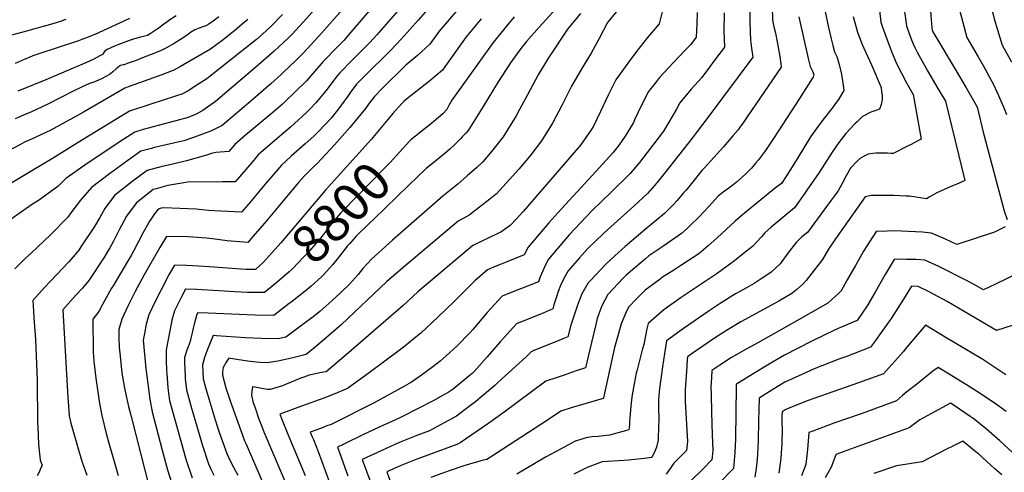
# Model space of a CAD drawing. Units: inches. Extents: x 2615306 to 2620657, y 1533976 to 1539440.
# Drawn here: x 2616271 to 2617020, y 1537728 to 1538073 of the extents above; entities that cross this region are included whole.
import ezdxf
from ezdxf.enums import TextEntityAlignment as Align

# ---------------------------------------------------------------- set-up
doc = ezdxf.new("R2010")
doc.units = ezdxf.units.IN
doc.header["$MEASUREMENT"] = 0
doc.layers.add('tile_2643_02_contour_10ft', color=26, linetype='Continuous')
doc.styles.add('Arial', font='arial.ttf')

msp = doc.modelspace()

# ---------------------------------------------------------------- linework, layer by layer
at = {"layer": 'tile_2643_02_contour_10ft'}
for points, elevation in [([(2617023.93, 1538189.17), (2617003.55, 1538163.18), (2616995.57, 1538153.45), (2616986.05, 1538142.45), (2616969.61, 1538117.26), (2616962.23, 1538105.61), (2616965.32, 1538066.7), (2616965.6, 1538065.03), (2616966.1, 1538063.71), (2616966.89, 1538062.29), (2616983.13, 1538035.22), (2616991.25, 1538021.61), (2616999.2, 1538007.18), (2616999.96, 1538005.46), (2617004.48, 1537987.13), (2617005.16, 1537984.52), (2617020.31, 1537927.39), (2617022.74, 1537920.74)], 8660), ([(2617021.91, 1538145.31), (2617013.34, 1538136.01), (2617006.71, 1538129.47), (2616988.66, 1538110.14), (2616982.43, 1538101.06), (2616983.71, 1538090.38), (2616986.32, 1538080.4), (2616991.96, 1538059.41), (2617000.54, 1538044.49), (2617004.34, 1538038.02), (2617012.29, 1538023.6), (2617016.06, 1538015.04), (2617020.29, 1538005.3), (2617022.18, 1538000.69)], 8650), ([(2616540.2, 1538130.95), (2616487.19, 1538071.14), (2616484.24, 1538067.86), (2616478.35, 1538061.59), (2616475.9, 1538058.98), (2616464.88, 1538048.78), (2616451.05, 1538036.76), (2616420.24, 1538010.57), (2616410.6, 1538003.68), (2616405.54, 1538001.03), (2616401.39, 1537999.11), (2616399.56, 1537998.51), (2616390.1, 1537995.82), (2616376.73, 1537992.38), (2616365.3, 1537989.22), (2616359.02, 1537987.31), (2616350.63, 1537981.99), (2616335.67, 1537972.05), (2616320.95, 1537962.02), (2616306.5, 1537951.9), (2616300.31, 1537945.85), (2616285.72, 1537935.16), (2616281.13, 1537932.32), (2616252.03, 1537912.22)], 8870), ([(2616563.23, 1538132.89), (2616498.93, 1538060.2), (2616486.93, 1538047.36), (2616481.12, 1538041.6), (2616472, 1538032.79), (2616470.38, 1538031.25), (2616462.48, 1538024.14), (2616452.75, 1538015.57), (2616443.8, 1538007.93), (2616425.47, 1537992.36), (2616417.3, 1537988.36), (2616403.65, 1537983.14), (2616396.19, 1537980.65), (2616394.06, 1537980.06), (2616382.79, 1537977.47), (2616374.03, 1537975.5), (2616371.52, 1537974.85), (2616363.65, 1537972.72), (2616353.65, 1537965.77), (2616339.57, 1537955.52), (2616325.89, 1537945.13), (2616317.68, 1537935.55), (2616313.58, 1537930.16), (2616310.2, 1537925.71), (2616308.03, 1537922.42), (2616294.43, 1537908.7), (2616280.38, 1537895.37), (2616275.52, 1537891.07), (2616267.73, 1537883.27)], 8860), ([(2616629.74, 1538110.03), (2616590.53, 1538064.14), (2616583.52, 1538054.24), (2616574.04, 1538045.72), (2616565.1, 1538038.28), (2616547.11, 1538020.38), (2616541.37, 1538014.38), (2616536.69, 1538008.44), (2616534.47, 1538005.29), (2616522.57, 1537990.86), (2616510.85, 1537977.48), (2616497.74, 1537963.46), (2616495.1, 1537961.01), (2616488.2, 1537954.12), (2616483.58, 1537948.85), (2616475.5, 1537939.4), (2616457.81, 1537918.24), (2616450.52, 1537909.78), (2616444.84, 1537903.33)], 8820), ([(2616922.18, 1538108.68), (2616926.46, 1538071.1), (2616927.73, 1538067.26), (2616931.3, 1538057.5), (2616934.74, 1538048.68), (2616938.46, 1538039.57), (2616946.17, 1538024.86), (2616951.18, 1538016.02), (2616957.14, 1537981.82), (2616954.73, 1537980.57), (2616949.49, 1537977.87), (2616946.9, 1537976.55), (2616935.87, 1537971.03), (2616934.09, 1537971.11), (2616931.48, 1537971.2), (2616922.84, 1537971.21), (2616920.44, 1537970.9), (2616916.95, 1537970.38), (2616913.85, 1537969.05), (2616910.96, 1537967.44), (2616908.68, 1537965.39), (2616903.57, 1537959.84), (2616900.04, 1537953.9), (2616897, 1537948.27), (2616893.97, 1537942.63), (2616888.76, 1537935.35), (2616870.83, 1537910.79), (2616866.43, 1537907.52), (2616862.12, 1537903.33), (2616855.85, 1537895.21), (2616849.86, 1537887.1), (2616842.75, 1537880.32), (2616835.46, 1537875.56), (2616830.07, 1537872.05), (2616824.73, 1537869.09), (2616816.03, 1537864.14), (2616805.01, 1537857.29), (2616796.05, 1537851.26), (2616776.42, 1537837.85)], 8680), ([(2617021.76, 1538110.67), (2617015.29, 1538105.12), (2617006.87, 1538096.94), (2617009.36, 1538085.91), (2617012.16, 1538075.77), (2617012.8, 1538073.55), (2617018.96, 1538053.55), (2617025.93, 1538040.7)], 8640), ([(2616592.34, 1538092.94), (2616574.48, 1538072.4), (2616568.3, 1538065.4), (2616561.93, 1538058.21), (2616553.12, 1538049.06), (2616550.72, 1538046.57), (2616536.23, 1538032.42), (2616527.72, 1538023.68), (2616522.56, 1538016.95), (2616520.97, 1538014.71), (2616516.32, 1538008), (2616512.23, 1538002.7), (2616508.21, 1537997.92), (2616498.95, 1537988.1), (2616495.08, 1537984.1), (2616488.46, 1537978.23), (2616477.95, 1537969.05), (2616470.42, 1537962.03), (2616465.9, 1537956.75)], 8830), ([(2616540.43, 1538083.51), (2616523.27, 1538063.26), (2616517.86, 1538057.07), (2616513.55, 1538052.61), (2616502.21, 1538041.05), (2616495.87, 1538033.65), (2616489.64, 1538026.3), (2616480.5, 1538017.37), (2616473.08, 1538010.31), (2616471.21, 1538008.63), (2616462.39, 1538000.94), (2616443.27, 1537985.01), (2616435.13, 1537977.75), (2616430.54, 1537972.46), (2616420.69, 1537971.86), (2616417.35, 1537970.93), (2616412.64, 1537969.52), (2616398.37, 1537965.43), (2616389.01, 1537963.1), (2616378.69, 1537960.81), (2616368.28, 1537958.13), (2616356.74, 1537949.52), (2616343.42, 1537939.01), (2616336.01, 1537929.14), (2616332.24, 1537922.38), (2616328.28, 1537915.32), (2616317.94, 1537899.82), (2616317.17, 1537898.66), (2616316.28, 1537897.36), (2616315.07, 1537895.92), (2616308.62, 1537888.48), (2616304, 1537883.44), (2616290.29, 1537868.97), (2616281.42, 1537859.13), (2616281.64, 1537855.05), (2616281.88, 1537850.97), (2616282.2, 1537845.97), (2616283.33, 1537829.29), (2616284.59, 1537798.39), (2616285, 1537765.65), (2616285.09, 1537762.8), (2616285.55, 1537749.45), (2616287.05, 1537737.66), (2616288.39, 1537733.56), (2616287.3, 1537731.07), (2616286.36, 1537728.94), (2616284.72, 1537725.65)], 8850), ([(2616566.2, 1538087.66), (2616543.03, 1538061.23), (2616537.66, 1538055.47), (2616527.21, 1538044.77), (2616524.4, 1538041.99), (2616514.83, 1538032.46), (2616511.91, 1538028.75), (2616505.37, 1538020), (2616503, 1538017.07), (2616496.73, 1538009.62), (2616492.4, 1538004.88), (2616489.26, 1538001.85), (2616480.56, 1537993.86), (2616477.51, 1537991.13), (2616461.91, 1537977.94), (2616452.86, 1537969.85), (2616448.26, 1537964.42), (2616435.31, 1537949.41), (2616425.36, 1537949.45), (2616399.28, 1537949.17), (2616384.08, 1537946.52), (2616375.3, 1537944.2), (2616372.92, 1537943.55), (2616359.94, 1537933.23), (2616352.73, 1537923.3), (2616347.15, 1537912.92), (2616342.68, 1537904.3), (2616339.92, 1537899.14), (2616338.02, 1537895.79), (2616335.39, 1537891.46), (2616323.89, 1537874.25), (2616319.06, 1537868.54), (2616314.17, 1537863.01), (2616304.21, 1537852), (2616304.71, 1537843), (2616307.95, 1537785.14), (2616308.39, 1537778.65), (2616309.01, 1537771.33), (2616310.28, 1537765.63), (2616316.11, 1537745.31), (2616318.75, 1537736.64), (2616319.88, 1537733.11), (2616321.12, 1537729.56), (2616322.49, 1537725.98)], 8840), ([(2616760.68, 1538080.9), (2616757.79, 1538069.62), (2616749.1, 1538059.19), (2616740.73, 1538048.65), (2616734.01, 1538039.77), (2616725.02, 1538027.16), (2616719.08, 1538015.33), (2616713.21, 1538002.87), (2616707.58, 1537991.37), (2616706.2, 1537989.04), (2616698.11, 1537977.4), (2616654.51, 1537926.8), (2616649.28, 1537921.23), (2616644.55, 1537916.21), (2616637.48, 1537911.19), (2616635.07, 1537910.05), (2616616.09, 1537901), (2616575.82, 1537866.95), (2616574.22, 1537865.57), (2616563.11, 1537855.16), (2616519.76, 1537817.75), (2616504.63, 1537804.81), (2616501.09, 1537804.13), (2616497.46, 1537803.53), (2616494.01, 1537802.78), (2616491.58, 1537802.13), (2616487.56, 1537800.74), (2616485.31, 1537799.86), (2616473.5, 1537795.05), (2616471.22, 1537794.2), (2616467.07, 1537792.83), (2616462.05, 1537791.35), (2616459.87, 1537791.43), (2616456.87, 1537791.77), (2616452.93, 1537792.52), (2616448.67, 1537793.42), (2616448.56, 1537793.44), (2616448.53, 1537793.31), (2616447.87, 1537789.79), (2616447.63, 1537787.1), (2616448.85, 1537782.24), (2616450.4, 1537777.41), (2616453.41, 1537768.82), (2616455.5, 1537763.25), (2616457.1, 1537759.16), (2616475.38, 1537716.09)], 8760), ([(2616682.43, 1538084.55), (2616666.52, 1538067.24), (2616656.9, 1538056.26), (2616652.7, 1538050.93), (2616644.81, 1538040.07), (2616635.49, 1538025.64), (2616624.02, 1538006.73), (2616612.44, 1537988.38), (2616610.7, 1537986.49), (2616608.1, 1537983.68), (2616606.7, 1537982.2), (2616602.71, 1537977.99), (2616598.73, 1537974.2), (2616596.7, 1537972.49), (2616590.85, 1537967.63), (2616588.07, 1537965.36), (2616580.64, 1537959.53), (2616567.53, 1537946.88)], 8790), ([(2616826.96, 1538082.68), (2616826.81, 1538070.82), (2616827.29, 1538057.19), (2616828.21, 1538051.15), (2616829.19, 1538044.4), (2616794.95, 1537998.48), (2616786.07, 1537986.63), (2616782.95, 1537982.6), (2616762.21, 1537956.21), (2616756.21, 1537948.63), (2616748.91, 1537940.55), (2616738.55, 1537931), (2616733.78, 1537926.63), (2616718.48, 1537912.93), (2616715.51, 1537910.14), (2616703.68, 1537898.62), (2616697.27, 1537891.55), (2616688.68, 1537881.59), (2616685.6, 1537876.45), (2616682.8, 1537870.49)], 8730), ([(2616843.83, 1538083), (2616844.05, 1538072.38), (2616844.82, 1538068.81), (2616845.34, 1538066.43), (2616846.36, 1538062.49), (2616847.73, 1538056.13), (2616848.69, 1538050.54), (2616849.59, 1538044.94), (2616850.42, 1538039.32), (2616850.79, 1538036.79), (2616824.91, 1537998.92), (2616821.82, 1537994.43), (2616819.34, 1537990.93), (2616817.88, 1537989.13), (2616813.97, 1537984.35), (2616806.92, 1537976.14), (2616792.18, 1537959.81), (2616790.37, 1537958.01), (2616783.38, 1537949.49), (2616778.31, 1537943.17), (2616776.41, 1537940.94), (2616771.28, 1537934.95), (2616769.19, 1537932.75), (2616763.4, 1537926.88), (2616761.83, 1537925.41), (2616747.27, 1537913.02), (2616731.9, 1537900.08), (2616724.03, 1537893.01)], 8720), ([(2616471.25, 1538076.71), (2616462.75, 1538067.93), (2616455.78, 1538061.71), (2616451.49, 1538057.9), (2616439.57, 1538048.33), (2616415.01, 1538028.78), (2616413.72, 1538027.89), (2616404.97, 1538022.15), (2616399.92, 1538018.89), (2616394.67, 1538016.2), (2616392.27, 1538015.3), (2616390.01, 1538014.58), (2616371.16, 1538008.63), (2616354.9, 1538003.21), (2616319.26, 1537981.4), (2616296.25, 1537967.16), (2616236.28, 1537931.29)], 8880), ([(2616354.89, 1538073.8), (2616347.31, 1538070.31), (2616328.47, 1538061.68), (2616324.04, 1538059.81), (2616323.58, 1538059.62), (2616320.61, 1538058.52), (2616318.72, 1538057.82), (2616316.01, 1538056.88), (2616285.28, 1538046.7), (2616281.47, 1538045.28), (2616276.9, 1538043.42), (2616274.82, 1538042.55), (2616267.8, 1538039.61)], 8920), ([(2616422.85, 1538074.98), (2616418.62, 1538071.66), (2616415.29, 1538069.38), (2616412.95, 1538068.23), (2616410.7, 1538067.35), (2616407.12, 1538066.05), (2616404.55, 1538065.2), (2616401.35, 1538063.08), (2616398.7, 1538061.01), (2616393.79, 1538057.87), (2616388.77, 1538054.81), (2616382.56, 1538051.22), (2616378.95, 1538049.48), (2616376.07, 1538048.23), (2616363.45, 1538043.23), (2616359.87, 1538041.84), (2616355.42, 1538040.21), (2616353.17, 1538039.42), (2616350.82, 1538038.6), (2616350.4, 1538038.48), (2616347.81, 1538038.04), (2616347.21, 1538037.53), (2616344.88, 1538035.38), (2616342.28, 1538033.06), (2616340.47, 1538031.66), (2616339.57, 1538031.02), (2616334.13, 1538028.15), (2616331.37, 1538026.91), (2616327.85, 1538025.36), (2616325.22, 1538024.45), (2616322.26, 1538023.33), (2616312.63, 1538018.59), (2616292.78, 1538008.62), (2616280.34, 1538002.82), (2616274.16, 1538000.09), (2616267.96, 1537997.49)], 8900), ([(2616390.42, 1538075.71), (2616384.19, 1538071.62), (2616384.13, 1538071.58), (2616382.24, 1538070.23), (2616380.38, 1538068.82), (2616378.51, 1538067.41), (2616376.6, 1538066.1), (2616370.5, 1538062.01), (2616368.5, 1538060.85), (2616365.48, 1538060.05), (2616363.19, 1538059.51), (2616356.87, 1538057.79), (2616356.48, 1538057.65), (2616356.28, 1538057.57), (2616346.11, 1538053.68), (2616343.56, 1538052.7), (2616337.99, 1538050.09), (2616335.98, 1538048.65), (2616334.45, 1538046.43), (2616332.36, 1538045.28), (2616327.66, 1538042.82), (2616322.1, 1538040.23), (2616291.2, 1538027.18), (2616270.03, 1538018.39)], 8910), ([(2616698.04, 1538077.65), (2616688.13, 1538065.67), (2616674.18, 1538044.6), (2616672.38, 1538041.81), (2616665.8, 1538030.88), (2616657.59, 1538015.69), (2616651.71, 1538004.51), (2616649.05, 1537999.66), (2616639.18, 1537983.77), (2616634.26, 1537977.5), (2616629.21, 1537971.25), (2616623.77, 1537964.67), (2616619.09, 1537960.21), (2616611.86, 1537953.89), (2616604.6, 1537947.68), (2616597.11, 1537941.45), (2616593.27, 1537938.62), (2616554.92, 1537904.92), (2616552.48, 1537902.77), (2616539.13, 1537890.65), (2616532.52, 1537883.51), (2616528.77, 1537878.93), (2616522.32, 1537871.63), (2616515.71, 1537865.25), (2616508.77, 1537858.7), (2616499.6, 1537850.6), (2616495.76, 1537847.5), (2616476.88, 1537833.33), (2616473.78, 1537831.06), (2616467.93, 1537830.01), (2616455.35, 1537830.03), (2616443.1, 1537830.68), (2616421.08, 1537832.29), (2616418.83, 1537832.43), (2616418.55, 1537832.44), (2616414.06, 1537821.32), (2616411.9, 1537815.8), (2616410.46, 1537810), (2616411, 1537799.48), (2616412.83, 1537792.93), (2616419.04, 1537771.63), (2616421.59, 1537763.43), (2616423.31, 1537758.18), (2616427.82, 1537745.38), (2616428.94, 1537742.53), (2616431.46, 1537737.11), (2616434.04, 1537732.07), (2616437.34, 1537726.21)], 8780), ([(2616786.82, 1538078.24), (2616786.55, 1538069.66), (2616785.99, 1538059.61), (2616781.94, 1538053.98), (2616777.09, 1538049.16), (2616768.72, 1538040.27), (2616758.11, 1538028.8), (2616755.75, 1538025.85), (2616749.69, 1538018.24), (2616743.81, 1538006.84), (2616739.43, 1537997.1), (2616738.23, 1537994.51), (2616731.91, 1537984.1), (2616727.41, 1537977.56), (2616724.55, 1537973.99), (2616722.51, 1537971.47), (2616707.05, 1537954.49), (2616680.71, 1537925.92), (2616673.82, 1537918.3), (2616658.22, 1537899.62), (2616655.16, 1537893.95), (2616648.36, 1537891.02), (2616641.44, 1537888.29), (2616637.62, 1537886.84), (2616633.1, 1537884.96), (2616627.31, 1537882.52), (2616617.69, 1537874.05), (2616602.02, 1537858.4), (2616589.55, 1537846.34), (2616576.92, 1537834.53), (2616563.01, 1537823.32), (2616547.03, 1537811.35), (2616534.39, 1537802.09), (2616520.65, 1537792.04), (2616520.17, 1537791.74), (2616519.55, 1537791.44), (2616511.15, 1537787.92), (2616502.66, 1537784.63), (2616485.74, 1537778.53), (2616469.31, 1537772.59), (2616471.18, 1537767.85), (2616475.49, 1537757.38), (2616488.63, 1537725.91)], 8750), ([(2616807.42, 1538078.11), (2616807.2, 1538064.41), (2616807.59, 1538052), (2616799.57, 1538041.17), (2616796.2, 1538036.69), (2616790.34, 1538028.89), (2616782.22, 1538020.09), (2616773.63, 1538009.58), (2616770.95, 1538004.65), (2616761.07, 1537987.99), (2616753.87, 1537978.27), (2616742.92, 1537964.2), (2616740.25, 1537960.91), (2616735.9, 1537955.78), (2616721.22, 1537941.35), (2616706.85, 1537927.67), (2616689.35, 1537909.11), (2616673.64, 1537890.49), (2616671.28, 1537886.19), (2616667.4, 1537877.1), (2616666.01, 1537873.37), (2616657.62, 1537870.02), (2616645.27, 1537865.12), (2616638.4, 1537862.27), (2616627.12, 1537849.93), (2616616.16, 1537836.97), (2616613.86, 1537834.39), (2616604.2, 1537824.47), (2616595.93, 1537816.89), (2616591.37, 1537812.95), (2616585.76, 1537808.67), (2616577.14, 1537802.22), (2616569.53, 1537796.97), (2616564.07, 1537793.88), (2616541.13, 1537781.13), (2616508.26, 1537764.76), (2616505.15, 1537763.53), (2616500.93, 1537761.93), (2616492.42, 1537758.76), (2616493.72, 1537755.76), (2616494.96, 1537753.19), (2616498.51, 1537744.08), (2616515.3, 1537698.55)], 8740), ([(2616622.49, 1538073.55), (2616610.99, 1538059.79), (2616596.63, 1538039.51), (2616593, 1538034.45), (2616583.35, 1538026.3), (2616565.75, 1538012.37), (2616563.72, 1538010.65), (2616561.77, 1538008.83), (2616555.37, 1538001.33), (2616540.03, 1537983.14)], 8810), ([(2616864.21, 1538074.94), (2616871.26, 1538043.41), (2616871.78, 1538041.37), (2616872.86, 1538037.28), (2616873.34, 1538036.17), (2616874.56, 1538033.57), (2616875.5, 1538031.24), (2616874.94, 1538029.2), (2616874.32, 1538028.07), (2616864.53, 1538012.77), (2616861.4, 1538007.87), (2616844.99, 1537982.46), (2616839.18, 1537974), (2616837.24, 1537971.2), (2616835.86, 1537969.24), (2616833.35, 1537966.05), (2616831.55, 1537963.86), (2616828.03, 1537959.76), (2616824.16, 1537955.7), (2616821.04, 1537952.91), (2616816.67, 1537949.15), (2616814.25, 1537947.12), (2616810.77, 1537944.51), (2616807.54, 1537942.27), (2616803.07, 1537938.67), (2616800.57, 1537935.9), (2616795.74, 1537930.54), (2616788.04, 1537922.44), (2616781.69, 1537916.3), (2616779.17, 1537913.97), (2616774.88, 1537910.12), (2616761.5, 1537900.59), (2616750.04, 1537893), (2616747.43, 1537890.88), (2616732.81, 1537878.47), (2616730.47, 1537876.09), (2616718.95, 1537863.67), (2616714.35, 1537855), (2616712.1, 1537848.89), (2616710.8, 1537845.31), (2616709.71, 1537840.9), (2616706.32, 1537827.12), (2616701.88, 1537807.9), (2616694.66, 1537805.41), (2616686.39, 1537802.56), (2616679.61, 1537800.29), (2616671.72, 1537797.54), (2616638.93, 1537773.33), (2616628.31, 1537765.76), (2616606.38, 1537750.69), (2616604.01, 1537749.31), (2616572.29, 1537737.77), (2616563.26, 1537734.22), (2616560.73, 1537733.22), (2616550.58, 1537728.67), (2616554.57, 1537718.04)], 8710), ([(2616647.47, 1538074.92), (2616642.75, 1538069.25), (2616631.63, 1538055.41), (2616600.1, 1538011.49), (2616598.15, 1538007.97), (2616596.22, 1538004.44), (2616593.28, 1538001.06), (2616590.07, 1537998.36), (2616584.6, 1537993.92), (2616575.27, 1537986.55), (2616573.41, 1537985), (2616569.32, 1537981.54)], 8800), ([(2616883.99, 1538080.16), (2616886.73, 1538066.8), (2616888.73, 1538058.37), (2616890.1, 1538053.28), (2616891.39, 1538048.51), (2616893.09, 1538044.74), (2616894.75, 1538038.79), (2616896.24, 1538032.3), (2616897.12, 1538028.05), (2616898.5, 1538019.26), (2616898.47, 1538019), (2616894.25, 1538012.16), (2616893.11, 1538010.41), (2616891.13, 1538007.69), (2616890.97, 1538007.48), (2616881.96, 1537995.98), (2616877.48, 1537989.97), (2616873.05, 1537983.74), (2616863.54, 1537968.1), (2616860.33, 1537962.77), (2616854.35, 1537953.33), (2616850.88, 1537948.24), (2616846.46, 1537944.73), (2616821.2, 1537924.19), (2616815.61, 1537919.56), (2616801.93, 1537906.73), (2616795.1, 1537900.58), (2616788.05, 1537894.7), (2616774.28, 1537885.62), (2616768.92, 1537882.24), (2616760.35, 1537876.73), (2616758.53, 1537875.37), (2616747.26, 1537866.87), (2616740.55, 1537860.35), (2616734.87, 1537854.25), (2616733.13, 1537850.98), (2616729.05, 1537841.3), (2616726.85, 1537834.05), (2616723.97, 1537823.21), (2616715.45, 1537785.08), (2616715.4, 1537784.47), (2616703.14, 1537780.88), (2616690.98, 1537777.34), (2616682.99, 1537774.78), (2616672.83, 1537767.92), (2616629.44, 1537739.87), (2616626.7, 1537738.14), (2616624.1, 1537737.42), (2616609.18, 1537733.31), (2616598.04, 1537729.42), (2616584.21, 1537724.38)], 8700), ([(2616905.6, 1538075.3), (2616908.74, 1538063.27), (2616912.3, 1538053.95), (2616916.29, 1538045), (2616919.33, 1538038.41), (2616926.7, 1538021.32), (2616927.07, 1538018.14), (2616927.43, 1538014.91), (2616927.61, 1538011.79), (2616926.86, 1538008.4), (2616925.51, 1538004.64), (2616922.85, 1538003.61), (2616919.04, 1538002.52), (2616912.6, 1537999.03), (2616908.59, 1537995.2), (2616906.8, 1537993.49), (2616900.02, 1537986.11), (2616894.64, 1537979.39), (2616889.59, 1537971.91), (2616879.69, 1537956.57), (2616870.28, 1537942.98), (2616868.77, 1537940.81), (2616860.86, 1537929.51), (2616852.09, 1537922.38), (2616843.08, 1537914.83), (2616838.29, 1537910.67), (2616835.71, 1537907.5), (2616828.89, 1537900.29), (2616822.1, 1537894.81), (2616815.3, 1537889.36), (2616812.53, 1537887.15), (2616801.92, 1537879.55), (2616774.57, 1537861.24), (2616761.53, 1537851.9), (2616749.44, 1537841.67), (2616748.62, 1537837.43), (2616746.2, 1537825.47), (2616744.57, 1537820.5), (2616741.06, 1537806.41), (2616740.5, 1537803.87), (2616738.87, 1537795.59), (2616737.26, 1537787.32), (2616736.6, 1537781.51), (2616735.56, 1537769.92), (2616735.34, 1537767.02), (2616735.25, 1537764.4), (2616735.15, 1537762.14), (2616734.87, 1537760.64), (2616732.97, 1537759.98), (2616720.22, 1537756.45), (2616713.65, 1537755.68), (2616711.65, 1537755.51), (2616707.03, 1537755.24), (2616703.48, 1537754.73), (2616700.54, 1537754.1), (2616694.34, 1537752.07), (2616694.06, 1537751.93), (2616682.81, 1537745.98), (2616671.51, 1537739.73), (2616649.64, 1537726.88)], 8690), ([(2616726.59, 1538080.73), (2616718.6, 1538070.73), (2616712.36, 1538058.65), (2616706.12, 1538047.25), (2616704.24, 1538044.15), (2616699.18, 1538036.09), (2616691.31, 1538022.29), (2616684.18, 1538008.05), (2616676.81, 1537993.99)], 8770), ([(2616944.44, 1538079.16), (2616946.03, 1538068.07), (2616948.71, 1538060.88), (2616951, 1538054.97), (2616952.33, 1538051.68), (2616954.27, 1538048.09), (2616960.27, 1538037.17), (2616962.08, 1538033.97), (2616970, 1538020.52), (2616975.66, 1538010.72), (2616990.41, 1537950.39), (2616985.61, 1537948.27), (2616981.02, 1537946.32), (2616974.76, 1537943.51), (2616969.12, 1537940.98), (2616963.39, 1537937.75), (2616961.19, 1537936.57), (2616948.37, 1537938.38), (2616945.73, 1537938.58), (2616936.39, 1537938.93), (2616919.17, 1537938.95), (2616914.7, 1537938.09), (2616892.14, 1537906.06), (2616886.63, 1537898.1), (2616882.24, 1537890.26), (2616880.48, 1537888.01), (2616874.08, 1537879.92), (2616869.64, 1537874.41), (2616867.51, 1537871.87), (2616862.73, 1537867.53), (2616858.78, 1537864.4), (2616848.9, 1537858.55), (2616820.1, 1537842.79), (2616809.03, 1537836.22), (2616800.05, 1537830.29), (2616791.09, 1537824.28), (2616782.15, 1537818.17), (2616779.45, 1537816.27), (2616779.25, 1537813.98), (2616778.63, 1537805.1), (2616777.7, 1537791.21), (2616777.58, 1537786.09), (2616777.78, 1537782.27), (2616779.4, 1537751.72), (2616778.79, 1537744.9), (2616773.77, 1537740.06), (2616769.09, 1537735.24)], 8670), ([(2616444.83, 1538072.95), (2616442.15, 1538070.61), (2616435.38, 1538064.94), (2616426.22, 1538057.65), (2616416.62, 1538050.42), (2616393.81, 1538037.35), (2616388.62, 1538034.5), (2616384.07, 1538032.56), (2616379.43, 1538030.88), (2616366, 1538026.17), (2616353.95, 1538021.63), (2616351.35, 1538020.63), (2616319.93, 1538002.55), (2616315.38, 1538000.01), (2616294.47, 1537988.47), (2616288.49, 1537985.59), (2616282.5, 1537983.03), (2616275.01, 1537979.5), (2616271.46, 1537977.69), (2616258.13, 1537970.46)], 8890), ([(2616306.53, 1538072.98), (2616302.95, 1538071.74), (2616300.75, 1538071.05), (2616296.55, 1538069.79), (2616280.11, 1538065.02), (2616277.67, 1538064.42), (2616265.11, 1538061.14)], 8930), ([(2616676.81, 1537993.99), (2616668.43, 1537980.61), (2616659.47, 1537969.02), (2616651.16, 1537959.18), (2616644.1, 1537951.31), (2616634.2, 1537940.33), (2616629.06, 1537936.16), (2616621.3, 1537930.06), (2616613.42, 1537924.03), (2616611.6, 1537923.09), (2616604.87, 1537919.49), (2616564.29, 1537885.32), (2616550.75, 1537873.5), (2616515.82, 1537840.51), (2616512.24, 1537837.35), (2616501.32, 1537827.82), (2616496.23, 1537823.42), (2616489.21, 1537817.94), (2616478.06, 1537815.13), (2616471.27, 1537813.53), (2616467.86, 1537812.8), (2616459.64, 1537811.55), (2616453.98, 1537811.78), (2616451.31, 1537812.06), (2616444.94, 1537812.97), (2616438.2, 1537814.02), (2616430.48, 1537815.08), (2616428.52, 1537812.05), (2616426.09, 1537807.95), (2616425.62, 1537804.89), (2616425.7, 1537802.31), (2616428.26, 1537792.5), (2616431.49, 1537782.73), (2616440.91, 1537756.42), (2616442.5, 1537752.24), (2616443.6, 1537749.67), (2616458.13, 1537716.24)], 8770), ([(2616540.03, 1537983.14), (2616539.04, 1537981.95), (2616503.79, 1537942.85), (2616469.99, 1537902.91), (2616456.97, 1537888.34), (2616450.65, 1537882.77), (2616449.67, 1537882.77)], 8810), ([(2616569.32, 1537981.54), (2616568, 1537980.43), (2616553.14, 1537964.18), (2616535.74, 1537946.36), (2616528.54, 1537939.13), (2616515.42, 1537925.68), (2616509.11, 1537918.09), (2616503.06, 1537910.1), (2616501.43, 1537908), (2616492.17, 1537897.24), (2616478.65, 1537882.8), (2616476.31, 1537880.77), (2616467.2, 1537873.03), (2616463.11, 1537869.66)], 8800), ([(2616465.9, 1537956.75), (2616457.85, 1537947.26), (2616453.01, 1537941.44), (2616445.32, 1537932.46), (2616440.08, 1537926.37), (2616424.5, 1537927.05), (2616415.05, 1537927.68), (2616405.66, 1537928.57), (2616380.78, 1537929.57), (2616378.96, 1537929.35), (2616377.55, 1537928.96), (2616375.91, 1537927.66), (2616373.98, 1537924.95), (2616369.91, 1537918.85), (2616365, 1537910.31), (2616357.89, 1537896.65), (2616356.05, 1537893.31), (2616353.43, 1537888.81), (2616342.4, 1537870.18), (2616341.29, 1537868.48), (2616334.29, 1537856.01), (2616331.68, 1537850.59), (2616327, 1537844.87), (2616327.35, 1537819.87), (2616327.77, 1537812.83), (2616329.34, 1537800.02), (2616332.1, 1537780.68), (2616333.79, 1537771.46), (2616337.1, 1537757.92), (2616339.42, 1537749.65), (2616343.79, 1537734.64), (2616346.17, 1537725.89)], 8830), ([(2616567.53, 1537946.88), (2616540.74, 1537921.02), (2616537.37, 1537917.77), (2616527.38, 1537908.01), (2616522.22, 1537902.32), (2616520.85, 1537900.75), (2616514.68, 1537892.94), (2616513.59, 1537891.59)], 8790), ([(2617021.18, 1537915.12), (2617013.09, 1537911.09), (2616984.44, 1537901.59), (2616975.72, 1537905.79), (2616964.99, 1537910.23), (2616958.25, 1537911.18), (2616941.98, 1537911.98), (2616936.5, 1537912), (2616931.28, 1537911.95), (2616922.9, 1537911.65), (2616913.41, 1537896.52), (2616909.55, 1537889.87), (2616907.14, 1537885.68), (2616901.03, 1537874.82), (2616896.26, 1537866.4), (2616894.61, 1537864.65), (2616886.19, 1537857.1), (2616858.48, 1537841.26), (2616833.06, 1537826.93), (2616824.05, 1537822.14), (2616812.97, 1537815.58), (2616803.98, 1537809.72), (2616797.95, 1537805.66), (2616797.65, 1537800.55), (2616797.27, 1537792.98), (2616797.33, 1537787.87), (2616797.68, 1537773.72), (2616798.32, 1537756.86), (2616798.61, 1537744.9), (2616798.02, 1537737.69), (2616791.06, 1537730.75), (2616774.05, 1537714.13)], 8660), ([(2616444.84, 1537903.33), (2616429.14, 1537904.61), (2616418.04, 1537906.09), (2616413.38, 1537906.61), (2616399.46, 1537907.54), (2616383.02, 1537907.71), (2616378.08, 1537899.43), (2616366.08, 1537878.5), (2616359.32, 1537866), (2616353.88, 1537855.15), (2616349.1, 1537844.9), (2616346.87, 1537837.08), (2616346.81, 1537830.69), (2616347.09, 1537823.61), (2616347.75, 1537816.61), (2616349.02, 1537803.75), (2616351.31, 1537791.07), (2616354.06, 1537778.49), (2616356.1, 1537770.67), (2616370.24, 1537716.05)], 8820), ([(2616449.67, 1537882.77), (2616443.5, 1537882.74), (2616411.93, 1537885.01), (2616398.26, 1537885.63), (2616389.08, 1537886.01), (2616385.12, 1537879.04), (2616379, 1537867.31), (2616374.5, 1537858.38), (2616369.71, 1537848.12), (2616367.69, 1537841.05), (2616366.19, 1537834.06), (2616365.36, 1537828.97), (2616367.36, 1537807.22), (2616370.39, 1537783.99), (2616372.11, 1537774.24), (2616379.8, 1537745.12), (2616383.88, 1537730.18), (2616388.74, 1537714.9)], 8810), ([(2616513.59, 1537891.59), (2616509.25, 1537886.19), (2616502.73, 1537878.99), (2616500.93, 1537877.1), (2616493.04, 1537870.04), (2616490.09, 1537867.49)], 8790), ([(2616724.03, 1537893.01), (2616717.2, 1537886.74), (2616705.59, 1537874.3), (2616703.96, 1537872.54), (2616699.01, 1537864.08), (2616697.66, 1537860.74), (2616695.43, 1537854.81), (2616690.77, 1537840.22), (2616688.5, 1537831.33), (2616684.56, 1537829.76), (2616681.43, 1537828.58), (2616662.01, 1537820.77), (2616660.46, 1537820.11), (2616656.69, 1537816.28), (2616635.22, 1537796.62), (2616632.73, 1537794.47), (2616618.33, 1537782.05), (2616610.3, 1537775.97), (2616603.75, 1537771.06), (2616594.25, 1537765.93), (2616583.05, 1537759.91), (2616573.56, 1537756.35), (2616562, 1537751.82), (2616556.65, 1537749.43), (2616546.78, 1537744.98), (2616531.87, 1537738.01), (2616537.63, 1537722.31)], 8720), ([(2617041.33, 1537885.04), (2617013.81, 1537871.42), (2617004.64, 1537867.11), (2616997.15, 1537871.43), (2616991.62, 1537874.32), (2616970.56, 1537884.83), (2616959.94, 1537889.73), (2616953.07, 1537890.16), (2616946.14, 1537890.34), (2616939.19, 1537890.43), (2616936.63, 1537890.38), (2616929.86, 1537878.92), (2616922.2, 1537865.49), (2616916.17, 1537854.99), (2616908.65, 1537843.94), (2616895.95, 1537838.64), (2616891.87, 1537836.74), (2616874, 1537828.09), (2616853.29, 1537817.34), (2616844.19, 1537812.14), (2616835.11, 1537806.78), (2616826.02, 1537801.21), (2616816.84, 1537795.3), (2616816.44, 1537795.04), (2616816.43, 1537794.7), (2616816.43, 1537793.69), (2616816.04, 1537753.72), (2616815.51, 1537743.41), (2616814.35, 1537731.11), (2616812.68, 1537729.36), (2616805.34, 1537721.86)], 8650), ([(2616463.11, 1537869.66), (2616457.7, 1537865.18), (2616444.62, 1537865.25), (2616435.09, 1537865.59), (2616422.94, 1537866.39), (2616405.83, 1537867.39), (2616397.48, 1537867.81), (2616394.18, 1537861.46), (2616389.18, 1537851.18), (2616387.13, 1537844.1), (2616385.74, 1537837.12), (2616382.8, 1537821.4), (2616382.81, 1537813.8), (2616383.15, 1537805.23), (2616383.24, 1537803.21), (2616384.08, 1537792.88), (2616384.61, 1537788.6), (2616385.38, 1537782.85), (2616393.16, 1537754.83), (2616397.47, 1537739.32), (2616398.09, 1537737.42), (2616402.47, 1537724)], 8800), ([(2616490.09, 1537867.49), (2616489.8, 1537867.25), (2616483.69, 1537862.36), (2616477.69, 1537857.64), (2616476.43, 1537856.66)], 8790), ([(2616682.8, 1537870.49), (2616681.08, 1537865.92), (2616679.74, 1537861.81), (2616677.75, 1537855.68), (2616676.87, 1537852.79), (2616670.03, 1537849.8), (2616664.57, 1537847.49), (2616656.28, 1537844.07), (2616649.43, 1537841.19), (2616639.68, 1537830.74), (2616636.86, 1537827.53), (2616627.09, 1537816.09), (2616617.02, 1537804.92), (2616615.56, 1537803.52), (2616613.08, 1537801.47), (2616601.1, 1537791.6), (2616597.47, 1537789.15), (2616591.68, 1537785.9), (2616585.97, 1537782.79), (2616562.09, 1537770.52), (2616556.66, 1537768.02), (2616548.1, 1537764.18), (2616532.85, 1537756.95), (2616517.59, 1537749.55), (2616513.15, 1537747.36), (2616514.81, 1537742.64), (2616521.03, 1537725.52)], 8730), ([(2617026.58, 1537840.07), (2617014.42, 1537836.13), (2616998.44, 1537845.59), (2616976.9, 1537858.34), (2616966.64, 1537863.99), (2616963.33, 1537865.73), (2616955.01, 1537869.75), (2616949.88, 1537869.88), (2616945.03, 1537862), (2616934.31, 1537845.39), (2616926.91, 1537834.66), (2616922.39, 1537828.49), (2616918.64, 1537823.55), (2616899.79, 1537816.3), (2616894.59, 1537814.4), (2616875.73, 1537807.02), (2616866.42, 1537802.75), (2616853.55, 1537796.82), (2616844.47, 1537791.24), (2616833.91, 1537784.68), (2616833.46, 1537767.51), (2616833.19, 1537752.34), (2616832.65, 1537742.03), (2616832.34, 1537738.28), (2616831.61, 1537731.45), (2616830.67, 1537724.53)], 8640), ([(2616476.43, 1537856.66), (2616464.75, 1537847.59), (2616450.32, 1537847.78), (2616438.33, 1537848.37), (2616414.68, 1537849.54), (2616406.63, 1537849.8), (2616405.98, 1537847.75), (2616404.06, 1537841.06), (2616403.29, 1537838.09), (2616402.47, 1537834.45), (2616401.63, 1537830.49), (2616401.05, 1537827.88), (2616399.49, 1537823.8), (2616398.54, 1537821.31), (2616396.63, 1537815.7), (2616396.73, 1537811.96), (2616397.19, 1537801.39), (2616397.31, 1537799.39), (2616398.16, 1537791.15), (2616402.14, 1537777.19), (2616406.08, 1537763.44), (2616410.28, 1537749.42), (2616415.13, 1537734.68), (2616417.15, 1537730.03), (2616418.96, 1537726.05)], 8790), ([(2616776.42, 1537837.85), (2616763.5, 1537828.41), (2616761.82, 1537818.69), (2616760.45, 1537808.68), (2616758.24, 1537792.06), (2616757.95, 1537789.43), (2616757.41, 1537783.56), (2616757.39, 1537777.32), (2616757.58, 1537768.56), (2616757.58, 1537766.87), (2616757.47, 1537763.95), (2616757.01, 1537752.67), (2616755.75, 1537747.35), (2616754.96, 1537744.78), (2616752.26, 1537739.54), (2616746.36, 1537738.84), (2616734.61, 1537737.52), (2616731.04, 1537737.32), (2616714.42, 1537736.3), (2616712.42, 1537735.56), (2616703.17, 1537731.91), (2616692.9, 1537726.75)], 8680), ([(2617021.72, 1537802.43), (2617018.66, 1537804.54), (2617004.07, 1537814.05), (2616975.53, 1537831.27), (2616960.51, 1537840.17), (2616946.17, 1537823.25), (2616943.46, 1537819.94), (2616928.63, 1537803.15), (2616909.52, 1537796.43), (2616875.44, 1537784.47), (2616871.34, 1537782.89), (2616856.6, 1537777.12), (2616853.82, 1537775.87), (2616851.35, 1537774.34), (2616851.27, 1537771.53), (2616851.2, 1537765.92), (2616851.37, 1537761.11), (2616851.22, 1537750.14), (2616850.43, 1537738.96), (2616848.92, 1537727.55)], 8630), ([(2617021.83, 1537774.6), (2617014.53, 1537779.79), (2617008.24, 1537784.24), (2616999.44, 1537790), (2616993.76, 1537793.7), (2616978.61, 1537803.03), (2616970.09, 1537808.05), (2616966.11, 1537805.23), (2616953.57, 1537795.23), (2616946.26, 1537789.42), (2616943.13, 1537786.79), (2616938.4, 1537782.58), (2616911.45, 1537772.87), (2616890.75, 1537765.58), (2616874.67, 1537759.67), (2616871.63, 1537758.51), (2616870.85, 1537745.56), (2616869.5, 1537734.2), (2616866.07, 1537725.68)], 8620), ([(2617030, 1537740.28), (2617016.96, 1537752.27), (2617006.88, 1537761.03), (2616996.29, 1537769.69), (2616994.61, 1537770.85), (2616982.22, 1537779.23), (2616979.56, 1537780.94), (2616964.51, 1537772.7), (2616956.23, 1537768.12), (2616948.16, 1537762), (2616934.19, 1537757.04), (2616892.39, 1537741.76), (2616892.37, 1537741.58), (2616888.68, 1537732.2), (2616884.16, 1537724)], 8610), ([(2617018.54, 1537726.27), (2617013.37, 1537731.01), (2617001.06, 1537741.98), (2616997.87, 1537744.69), (2616989.03, 1537752.01), (2616981.29, 1537748.29), (2616976.95, 1537746.14), (2616957.92, 1537736.13), (2616949.91, 1537735.07), (2616938.35, 1537733.26), (2616921.26, 1537727.25)], 8600), ([(2616769.09, 1537735.24), (2616766.24, 1537731.24), (2616763.22, 1537726.87)], 8670)]:
    msp.add_lwpolyline(points, dxfattribs=dict(at, elevation=elevation))

# ---------------------------------------------------------------- texts
at = {"color": 18, "style": 'Arial'}
msp.add_text('8800', height=28.8, rotation=45.70981, dxfattribs=at).set_placement((2616515.77, 1537926.04), align=Align.MIDDLE_CENTER)

doc.saveas('drawing.dxf')
